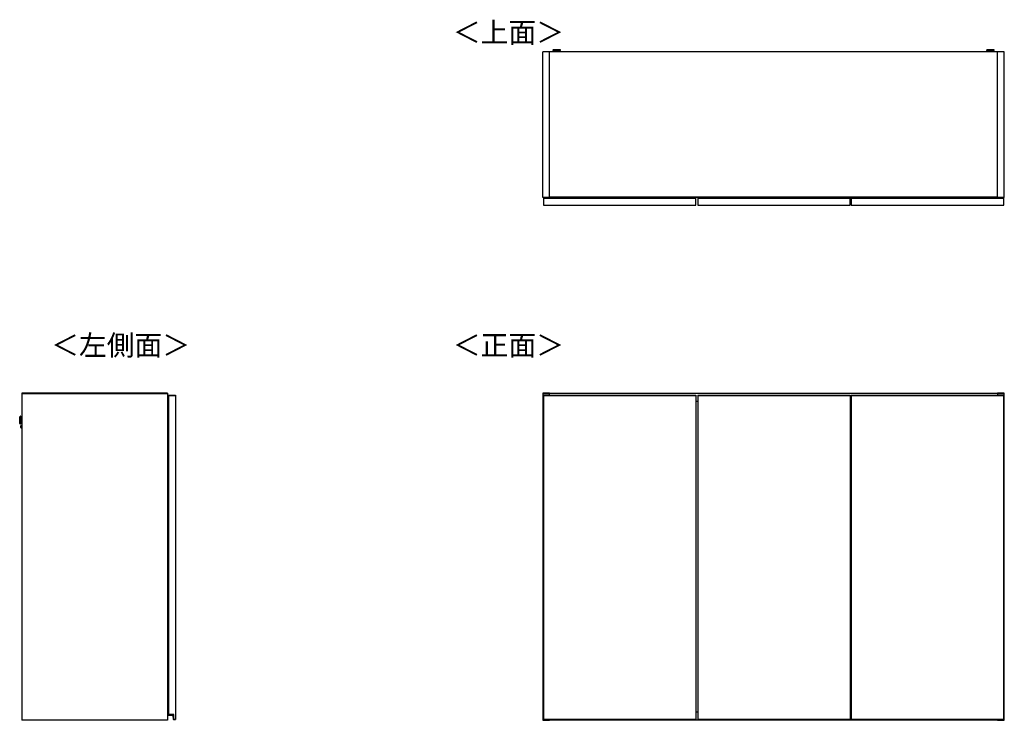
# Model space of a CAD drawing. Units: millimetres. Extents: x 355 to 4839, y 153 to 3264.
# Drawn here: x 355 to 2913, y 1444 to 3264 of the extents above; entities that cross this region are included whole.
import ezdxf

# ---------------------------------------------------------------- set-up
doc = ezdxf.new("R2010")
doc.units = ezdxf.units.MM
doc.styles.add('SLDTEXTSTYLE0', font='TXT', dxfattribs={"width": 0.75, "bigfont": 'bigfont'})

msp = doc.modelspace()

# ---------------------------------------------------------------- linework, layer by layer
at = {"color": 7, "linetype": 'Continuous', "lineweight": 25}
for p, q in [((1731.5, 3181), (1714, 3181)), ((1714, 2802), (1714, 3181)), ((2895, 3181), (1731.5, 3181)), ((1731.5, 2802), (1731.5, 3181)), ((1740, 3184.7), (1740, 3183.9)), ((1743, 3186.1), (1741.5, 3185.9)), ((1743, 3186.1), (1743.1, 3186.1)), ((1745.5, 3183.2), (1745.5, 3181)), ((1747.6, 3186.1), (1749.5, 3186.1)), ((1749.5, 3186.1), (1747.6, 3186.1)), ((1747.6, 3186.1), (1747.6, 3186.1)), ((1749.5, 3186.2), (1749.5, 3186.1)), ((1749.5, 3186.1), (1749.5, 3186.1)), ((1749.5, 3186.1), (1749.5, 3186.1)), ((1750.5, 3186.1), (1750.5, 3186.2)), ((1750.5, 3186.1), (1750.5, 3186.1)), ((1750.5, 3186.1), (1752.5, 3186.1)), ((1752.5, 3186.1), (1750.5, 3186.1)), ((1750.5, 3186.1), (1750.5, 3186.1)), ((1754.5, 3181), (1754.5, 3183.2)), ((1754.7, 3186.1), (1754.7, 3186.1)), ((1758.5, 3185.9), (1757, 3186.1)), ((1760, 3183.9), (1760, 3184.7)), ((2866.5, 3184.7), (2866.5, 3183.9)), ((2869.5, 3186.1), (2868, 3185.9)), ((2869.5, 3186.1), (2869.6, 3186.1)), ((2872, 3183.2), (2872, 3181)), ((2874.1, 3186.1), (2876, 3186.1)), ((2876, 3186.1), (2874.1, 3186.1)), ((2874.1, 3186.1), (2874.1, 3186.1)), ((2876, 3186.2), (2876, 3186.1)), ((2876, 3186.1), (2876, 3186.1)), ((2876, 3186.1), (2876, 3186.1)), ((2877, 3186.1), (2877, 3186.2)), ((2877, 3186.1), (2877, 3186.1)), ((2877, 3186.1), (2879, 3186.1)), ((2879, 3186.1), (2877, 3186.1)), ((2877, 3186.1), (2877, 3186.1)), ((2881, 3181), (2881, 3183.2)), ((2881.2, 3186.1), (2881.2, 3186.1)), ((2885, 3185.9), (2883.5, 3186.1)), ((2886.5, 3183.9), (2886.5, 3184.7)), ((2895, 2802), (2895, 3181)), ((2912.5, 3181), (2895, 3181)), ((2912.5, 2802), (2912.5, 3181)), ((1731.5, 2802), (1714, 2802)), ((1715.5, 2800), (1715.5, 2800.1)), ((1715.7, 2800.1), (1715.5, 2800.1)), ((2111.5, 2800), (1715.5, 2800)), ((1715.5, 2800), (1715.5, 2782)), ((1715.7, 2800.3), (1715.7, 2800.1)), ((1715.7, 2800.3), (1716.5, 2800.3)), ((1716.5, 2800.1), (1715.7, 2800.1)), ((1716.5, 2800.3), (1716.5, 2800.1)), ((1716.5, 2800.3), (1719.8, 2800.3)), ((1716.5, 2800), (1716.5, 2800.1)), ((1734, 2800.5), (1719.8, 2800.5)), ((1719.8, 2800.5), (1719.8, 2800)), ((2895, 2803), (1731.5, 2803)), ((2895, 2802.5), (1731.5, 2802.5)), ((1732, 2802.5), (1731.9, 2800.5)), ((1733.2, 2800.5), (1733.3, 2802.5)), ((1734, 2800.2), (1734, 2800.5)), ((1734, 2800), (1734, 2800.2)), ((1734, 2800.2), (1735, 2800.2)), ((1735, 2800), (1735, 2800.2)), ((1753, 2802.2), (1737, 2802.2)), ((1755, 2800.2), (1755, 2800)), ((1755, 2800.2), (1756, 2800.2)), ((1756, 2800.3), (2019.5, 2800.3)), ((1756, 2800), (1756, 2800.2)), ((2019.6, 2802.5), (2019.5, 2801.2)), ((2019.5, 2801.2), (2019.5, 2800)), ((2024.2, 2802.5), (2024.1, 2801.2)), ((2024.1, 2801.2), (2044.9, 2801.2)), ((2044.9, 2801.2), (2044.8, 2802.5)), ((2049.5, 2801.2), (2049.4, 2802.5)), ((2049.5, 2800), (2049.5, 2801.2)), ((2049.5, 2800.3), (2110.5, 2800.3)), ((2110.5, 2800.1), (2110.5, 2800.3)), ((2110.5, 2800.3), (2111.3, 2800.3)), ((2110.5, 2800.1), (2110.5, 2800)), ((2111.3, 2800.1), (2110.5, 2800.1)), ((2111.3, 2800.1), (2111.3, 2800.3)), ((2111.3, 2800.1), (2111.5, 2800.1)), ((2111.5, 2800.1), (2111.5, 2800)), ((2111.5, 2782), (2111.5, 2800)), ((2116.5, 2800), (2116.5, 2800.1)), ((2116.7, 2800.1), (2116.5, 2800.1)), ((2116.5, 2800), (2116.5, 2782)), ((2512.5, 2800), (2116.5, 2800)), ((2116.7, 2800.3), (2116.7, 2800.1)), ((2116.7, 2800.3), (2117.5, 2800.3)), ((2117.5, 2800.1), (2116.7, 2800.1)), ((2117.5, 2800.3), (2117.5, 2800.1)), ((2117.5, 2800.3), (2120.8, 2800.3)), ((2117.5, 2800), (2117.5, 2800.1)), ((2135, 2800.5), (2120.8, 2800.5)), ((2120.8, 2800.5), (2120.8, 2800)), ((2133, 2802.5), (2132.9, 2800.5)), ((2134.2, 2800.5), (2134.3, 2802.5)), ((2135, 2800.2), (2135, 2800.5)), ((2135, 2800), (2135, 2800.2)), ((2135, 2800.2), (2136, 2800.2)), ((2136, 2800), (2136, 2800.2)), ((2154, 2802.2), (2138, 2802.2)), ((2156, 2800.2), (2156, 2800)), ((2156, 2800.2), (2157, 2800.2)), ((2157, 2800.3), (2420.5, 2800.3)), ((2157, 2800), (2157, 2800.2)), ((2420.6, 2802.5), (2420.5, 2801.2)), ((2420.5, 2801.2), (2420.5, 2800)), ((2425.2, 2802.5), (2425.1, 2801.2)), ((2425.1, 2801.2), (2445.9, 2801.2)), ((2445.9, 2801.2), (2445.8, 2802.5)), ((2450.5, 2801.2), (2450.4, 2802.5)), ((2450.5, 2800), (2450.5, 2801.2)), ((2450.5, 2800.3), (2511.5, 2800.3)), ((2511.5, 2800.1), (2511.5, 2800.3)), ((2511.5, 2800.3), (2512.3, 2800.3)), ((2511.5, 2800.1), (2511.5, 2800)), ((2512.3, 2800.1), (2511.5, 2800.1)), ((2512.3, 2800.1), (2512.3, 2800.3)), ((2512.3, 2800.1), (2512.5, 2800.1)), ((2512.5, 2800.1), (2512.5, 2800)), ((2512.5, 2782), (2512.5, 2800)), ((2515.2, 2800.1), (2515, 2800.1)), ((2515, 2800), (2515, 2800.1)), ((2911, 2800), (2515, 2800)), ((2515, 2800), (2515, 2782)), ((2515.2, 2800.3), (2515.2, 2800.1)), ((2515.2, 2800.3), (2516, 2800.3)), ((2516, 2800.1), (2515.2, 2800.1)), ((2516, 2800.3), (2516, 2800.1)), ((2516, 2800.3), (2577, 2800.3)), ((2516, 2800), (2516, 2800.1)), ((2577.1, 2802.5), (2577, 2801.2)), ((2577, 2801.2), (2577, 2800)), ((2581.7, 2802.5), (2581.6, 2801.2)), ((2581.6, 2801.2), (2602.4, 2801.2)), ((2602.4, 2801.2), (2602.3, 2802.5)), ((2607, 2801.2), (2606.9, 2802.5)), ((2607, 2800), (2607, 2801.2)), ((2607, 2800.3), (2870.5, 2800.3)), ((2870.5, 2800), (2870.5, 2800.2)), ((2870.5, 2800.2), (2871.5, 2800.2)), ((2871.5, 2800), (2871.5, 2800.2)), ((2889.5, 2802.2), (2873.5, 2802.2)), ((2891.5, 2800), (2891.5, 2800.2)), ((2892.5, 2800.2), (2891.5, 2800.2)), ((2892.5, 2800.5), (2892.5, 2800.2)), ((2906.7, 2800.5), (2892.5, 2800.5)), ((2892.5, 2800), (2892.5, 2800.2)), ((2893.2, 2802.5), (2893.3, 2800.5)), ((2894.6, 2800.5), (2894.5, 2802.5)), ((2912.5, 2802), (2895, 2802)), ((2906.7, 2800), (2906.7, 2800.5)), ((2906.7, 2800.3), (2910, 2800.3)), ((2910, 2800.1), (2910, 2800.3)), ((2910, 2800.3), (2910.8, 2800.3)), ((2910, 2800.1), (2910, 2800)), ((2910.8, 2800.1), (2910, 2800.1)), ((2910.8, 2800.1), (2910.8, 2800.3)), ((2910.8, 2800.1), (2911, 2800.1)), ((2911, 2800.1), (2911, 2800)), ((2911, 2782), (2911, 2800)), ((1715.5, 2782), (2111.5, 2782)), ((2116.5, 2782), (2512.5, 2782)), ((2515, 2782), (2911, 2782)), ((739.5, 2293.7), (360.5, 2293.7)), ((360.5, 2293.7), (360.5, 2293.2)), ((360.5, 2293.2), (360.5, 1444.2)), ((360.5, 2293.2), (739, 2293.2)), ((360.5, 2293.2), (739.5, 2293.2)), ((739, 2293.2), (739, 1444.2)), ((739, 2293.2), (739.5, 2293.2)), ((739.5, 2293.7), (739.5, 2293.2)), ((739.5, 2293.2), (739.5, 1444.2)), ((741.5, 2288.7), (759.5, 2288.7)), ((741.5, 2288.7), (741.5, 2288.2)), ((741.5, 2288.2), (759.5, 2288.2)), ((741.5, 2288.2), (741.5, 1479.2)), ((759.5, 2288.7), (759.5, 2288.2)), ((759.5, 2288.2), (759.5, 1446.2)), ((1731.5, 2293.7), (1714, 2293.7)), ((1714, 2293.7), (1714, 2293.2)), ((1714, 2293.2), (1731.5, 2293.2)), ((1714, 2293.2), (1714, 1444.2)), ((1715.5, 2288.7), (2111.5, 2288.7)), ((1715.5, 2288.7), (1715.5, 2288.2)), ((1715.5, 2288.2), (1715.5, 1446.2)), ((1715.5, 2288.2), (1716, 2288.2)), ((1715.5, 2288.2), (2111.5, 2288.2)), ((1716, 1446.2), (1716, 2288.2)), ((1716, 2288.2), (2111, 2288.2)), ((1731.5, 2293.2), (1731.5, 2293.7)), ((1731.5, 2288.7), (1731.5, 2293.2)), ((2895, 2292.7), (1731.5, 2292.7)), ((2111, 2288.2), (2111, 1446.2)), ((2111, 2288.2), (2111.5, 2288.2)), ((2111.5, 2288.7), (2111.5, 2288.2)), ((2111.5, 2288.2), (2111.5, 1446.2)), ((2116.5, 2288.7), (2116.5, 2288.2)), ((2116.5, 2288.7), (2512.5, 2288.7)), ((2116.5, 2288.2), (2116.5, 1446.2)), ((2116.5, 2288.2), (2117, 2288.2)), ((2116.5, 2288.2), (2512.5, 2288.2)), ((2117, 2288.2), (2512, 2288.2)), ((2117, 1446.2), (2117, 2288.2)), ((2512, 2288.2), (2512, 1446.2)), ((2512, 2288.2), (2512.5, 2288.2)), ((2512.5, 2288.7), (2512.5, 2288.2)), ((2512.5, 2288.2), (2512.5, 1446.2)), ((2515, 2288.7), (2515, 2288.2)), ((2515, 2288.7), (2911, 2288.7)), ((2515, 2288.2), (2515, 1446.2)), ((2515, 2288.2), (2515.5, 2288.2)), ((2515, 2288.2), (2911, 2288.2)), ((2515.5, 1446.2), (2515.5, 2288.2)), ((2515.5, 2288.2), (2910.5, 2288.2)), ((2912.5, 2293.7), (2895, 2293.7)), ((2895, 2293.7), (2895, 2293.2)), ((2895, 2293.2), (2912.5, 2293.2)), ((2895, 2293.2), (2895, 2288.7)), ((2910.5, 2288.2), (2910.5, 1446.2)), ((2910.5, 2288.2), (2911, 2288.2)), ((2911, 2288.7), (2911, 2288.2)), ((2911, 2288.2), (2911, 1446.2)), ((2912.5, 2293.2), (2912.5, 2293.7)), ((2912.5, 1444.2), (2912.5, 2293.2)), ((739.5, 2259.7), (740.3, 2259.7)), ((739.5, 2258.5), (740.3, 2258.5)), ((740.3, 2258.5), (740.3, 2259.7)), ((740.3, 2259.7), (741.5, 2259.7)), ((740.3, 2258.5), (741.5, 2258.5)), ((740.3, 2240.7), (740.3, 2258.5)), ((2111.5, 2272.7), (2116.5, 2272.7)), ((2116.5, 2272.2), (2111.5, 2272.2)), ((2512.5, 2272.7), (2515, 2272.7)), ((2515, 2272.2), (2512.5, 2272.2)), ((355.2, 2219.1), (355.5, 2228.5)), ((355.8, 2232.7), (355.7, 2231.1)), ((357.8, 2233.8), (357.1, 2233.8)), ((360.5, 2228.2), (358.4, 2228.2)), ((740.3, 2240.7), (741.5, 2240.7)), ((740.3, 2237.7), (740.3, 2240.7)), ((741.5, 2237.7), (740.3, 2237.7)), ((741.3, 2227.1), (741, 2227.1)), ((741, 2227.1), (741, 2217.7)), ((741.3, 2236.2), (741.3, 2237.2)), ((741.5, 2237.2), (741.3, 2237.2)), ((741.5, 2236.2), (741.3, 2236.2)), ((741.3, 2236.2), (741.3, 2227.1)), ((741.5, 2227.1), (741.3, 2227.1)), ((355.3, 2216.5), (355.4, 2214.9)), ((356.5, 2213.8), (357.3, 2213.8)), ((358.1, 2219.2), (360.5, 2219.2)), ((358.3, 2206.6), (358.3, 2206.7)), ((358.5, 2204), (360.5, 2203.9)), ((360.5, 2209.4), (358.7, 2209.5)), ((739.5, 2217.1), (739.6, 2217.1)), ((740.2, 2216.2), (739.5, 2216.2)), ((739.5, 2215.2), (741.5, 2215.2)), ((741.5, 2202.2), (739.5, 2202.2)), ((740.2, 2201.3), (739.5, 2201.3)), ((739.6, 2200.3), (739.5, 2200.3)), ((739.6, 2217.1), (739.6, 2216.2)), ((739.6, 2217.1), (741, 2217.1)), ((739.6, 2201.3), (739.6, 2200.3)), ((741, 2200.3), (739.6, 2200.3)), ((741, 2218.7), (740.2, 2218.7)), ((740.2, 2215.2), (740.2, 2216.2)), ((740.3, 2216.2), (740.2, 2216.2)), ((740.2, 2201.3), (740.2, 2202.2)), ((740.3, 2201.3), (740.2, 2201.3)), ((740.3, 2215.2), (740.3, 2216.2)), ((740.3, 2201.3), (740.3, 2202.2)), ((740.7, 2216.2), (740.7, 2215.2)), ((741, 2216.2), (740.7, 2216.2)), ((740.7, 2216.2), (740.7, 2216.2)), ((740.7, 2202.2), (740.7, 2201.2)), ((741, 2201.2), (740.7, 2201.2)), ((740.7, 2201.2), (740.7, 2201.2)), ((741, 2217.7), (741.5, 2217.7)), ((741, 2216.1), (741, 2217.7)), ((741, 2216.1), (741.5, 2216.1)), ((741, 2199.7), (741, 2201.3)), ((741.5, 2201.3), (741, 2201.3)), ((741.5, 2199.7), (741, 2199.7)), ((741, 2199.7), (741, 2190.3)), ((740.2, 2198.7), (741, 2198.7)), ((741, 2190.3), (741.3, 2190.3)), ((741.3, 2190.3), (741.5, 2190.3)), ((741.3, 2190.3), (741.3, 2181.2)), ((741.3, 2181.2), (741.3, 2180.2)), ((741.5, 2181.2), (741.3, 2181.2)), ((741.5, 2180.2), (741.3, 2180.2)), ((741.3, 1896.2), (741.3, 1897.2)), ((741.5, 1897.2), (741.3, 1897.2)), ((741.5, 1896.2), (741.3, 1896.2)), ((741.3, 1896.2), (741.3, 1887.1)), ((739.5, 1877.1), (739.6, 1877.1)), ((740.2, 1876.2), (739.5, 1876.2)), ((739.5, 1875.2), (741.5, 1875.2)), ((739.6, 1877.1), (739.6, 1876.2)), ((739.6, 1877.1), (741, 1877.1)), ((741, 1878.7), (740.2, 1878.7)), ((740.2, 1875.2), (740.2, 1876.2)), ((740.3, 1876.2), (740.2, 1876.2)), ((740.3, 1875.2), (740.3, 1876.2)), ((740.7, 1876.2), (740.7, 1875.2)), ((741, 1876.2), (740.7, 1876.2)), ((740.7, 1876.2), (740.7, 1876.2)), ((741.3, 1887.1), (741, 1887.1)), ((741, 1887.1), (741, 1877.7)), ((741, 1877.7), (741.5, 1877.7)), ((741, 1876.1), (741, 1877.7)), ((741, 1876.1), (741.5, 1876.1)), ((741.5, 1887.1), (741.3, 1887.1)), ((741.5, 1862.2), (739.5, 1862.2)), ((740.2, 1861.3), (739.5, 1861.3)), ((739.6, 1860.3), (739.5, 1860.3)), ((739.6, 1861.3), (739.6, 1860.3)), ((741, 1860.3), (739.6, 1860.3)), ((740.2, 1861.3), (740.2, 1862.2)), ((740.3, 1861.3), (740.2, 1861.3)), ((740.2, 1858.7), (741, 1858.7)), ((740.3, 1861.3), (740.3, 1862.2)), ((740.7, 1862.2), (740.7, 1861.2)), ((741, 1861.2), (740.7, 1861.2)), ((740.7, 1861.2), (740.7, 1861.2)), ((741, 1859.7), (741, 1861.3)), ((741.5, 1861.3), (741, 1861.3)), ((741.5, 1859.7), (741, 1859.7)), ((741, 1859.7), (741, 1850.3)), ((741, 1850.3), (741.3, 1850.3)), ((741.3, 1850.3), (741.5, 1850.3)), ((741.3, 1850.3), (741.3, 1841.2)), ((741.3, 1841.2), (741.3, 1840.2)), ((741.5, 1841.2), (741.3, 1841.2)), ((741.5, 1840.2), (741.3, 1840.2)), ((741, 1535.7), (740.2, 1535.7)), ((741.3, 1544.1), (741, 1544.1)), ((741, 1544.1), (741, 1534.7)), ((741, 1534.7), (741.5, 1534.7)), ((741, 1533.1), (741, 1534.7)), ((741.3, 1553.2), (741.3, 1554.2)), ((741.5, 1554.2), (741.3, 1554.2)), ((741.5, 1553.2), (741.3, 1553.2)), ((741.3, 1553.2), (741.3, 1544.1)), ((741.5, 1544.1), (741.3, 1544.1)), ((739.5, 1534.1), (739.6, 1534.1)), ((740.2, 1533.2), (739.5, 1533.2)), ((739.5, 1532.2), (741.5, 1532.2)), ((741.5, 1519.2), (739.5, 1519.2)), ((740.2, 1518.3), (739.5, 1518.3)), ((739.6, 1517.3), (739.5, 1517.3)), ((739.6, 1534.1), (739.6, 1533.2)), ((739.6, 1534.1), (741, 1534.1)), ((739.6, 1518.3), (739.6, 1517.3)), ((741, 1517.3), (739.6, 1517.3)), ((740.2, 1532.2), (740.2, 1533.2)), ((740.3, 1533.2), (740.2, 1533.2)), ((740.2, 1518.3), (740.2, 1519.2)), ((740.3, 1518.3), (740.2, 1518.3)), ((740.2, 1515.7), (741, 1515.7)), ((740.3, 1532.2), (740.3, 1533.2)), ((740.3, 1518.3), (740.3, 1519.2)), ((740.7, 1533.2), (740.7, 1532.2)), ((741, 1533.2), (740.7, 1533.2)), ((740.7, 1533.2), (740.7, 1533.2)), ((740.7, 1519.2), (740.7, 1518.2)), ((741, 1518.2), (740.7, 1518.2)), ((740.7, 1518.2), (740.7, 1518.2)), ((741, 1533.1), (741.5, 1533.1)), ((741, 1516.7), (741, 1518.3)), ((741.5, 1518.3), (741, 1518.3)), ((741.5, 1516.7), (741, 1516.7)), ((741, 1516.7), (741, 1507.3)), ((741, 1507.3), (741.3, 1507.3)), ((741.3, 1507.3), (741.5, 1507.3)), ((741.3, 1507.3), (741.3, 1498.2)), ((741.3, 1498.2), (741.3, 1497.2)), ((741.5, 1498.2), (741.3, 1498.2)), ((741.5, 1497.2), (741.3, 1497.2)), ((741.2, 1457.7), (741.2, 1478.5)), ((741.2, 1478.5), (741.4, 1478.5)), ((741.2, 1457.7), (741.4, 1457.7)), ((741.4, 1478.7), (741.4, 1478.5)), ((741.4, 1478.7), (743, 1478.7)), ((741.4, 1478.5), (741.4, 1457.7)), ((742.8, 1478.5), (741.4, 1478.5)), ((743, 1479.2), (741.5, 1479.2)), ((743, 1478.7), (742.8, 1478.5)), ((742.8, 1458.5), (742.8, 1478.5)), ((742.8, 1458.5), (743, 1458.7)), ((755.3, 1458.5), (742.8, 1458.5)), ((743, 1458.7), (743, 1479.2)), ((755.5, 1458.7), (743, 1458.7)), ((755.3, 1458.5), (755.5, 1458.7)), ((755.3, 1445.5), (755.3, 1458.5)), ((755.5, 1446.2), (755.5, 1458.7)), ((2116.5, 1464.7), (2111.5, 1464.7)), ((2515, 1464.7), (2512.5, 1464.7)), ((739, 1444.2), (360.5, 1444.2)), ((739.5, 1444.2), (360.5, 1444.2)), ((360.5, 1444.2), (360.5, 1443.7)), ((739.5, 1443.7), (360.5, 1443.7)), ((739.5, 1444.2), (739, 1444.2)), ((739.5, 1444.2), (739.5, 1443.7)), ((742.2, 1456.9), (752.6, 1456.9)), ((742.2, 1456.7), (742.2, 1456.9)), ((752.6, 1456.7), (742.2, 1456.7)), ((752.6, 1456.7), (752.6, 1456.9)), ((754.4, 1446.1), (753.6, 1455.8)), ((753.6, 1455.8), (753.8, 1455.8)), ((753.8, 1455.8), (754.6, 1446.1)), ((754.6, 1446.1), (754.4, 1446.1)), ((755.3, 1445.5), (755.5, 1445.7)), ((755.7, 1445.5), (755.3, 1445.5)), ((759.5, 1446.2), (755.5, 1446.2)), ((755.5, 1445.7), (755.5, 1446.2)), ((755.5, 1445.7), (759.5, 1445.7)), ((755.6, 1445.4), (755.6, 1445.2)), ((759.5, 1446.2), (759.5, 1445.7)), ((1731.5, 1444.2), (1714, 1444.2)), ((1714, 1444.2), (1714, 1443.7)), ((1714, 1443.7), (1731.5, 1443.7)), ((1716, 1446.2), (1715.5, 1446.2)), ((2111.5, 1446.2), (1715.5, 1446.2)), ((1715.5, 1446.2), (1715.5, 1445.7)), ((1715.5, 1445.7), (2111.5, 1445.7)), ((1715.5, 1445.5), (1715.5, 1445.7)), ((1715.5, 1445.4), (1715.5, 1445.5)), ((1715.5, 1445.4), (1715.5, 1445.4)), ((1715.7, 1445.7), (1715.7, 1445.2)), ((1715.7, 1445.2), (1716.5, 1445.2)), ((1715.7, 1445.2), (1716.5, 1445.2)), ((2111, 1446.2), (1716, 1446.2)), ((1716.5, 1445.2), (1716.5, 1445.7)), ((1716.5, 1445.2), (2110.5, 1445.2)), ((1716.5, 1445.2), (1716.5, 1445.2)), ((1716.5, 1445.2), (2110.5, 1445.2)), ((1731.5, 1444.2), (1731.5, 1445.2)), ((1731.5, 1444.7), (2895, 1444.7)), ((1731.5, 1443.7), (1731.5, 1444.2)), ((2110.5, 1445.7), (2110.5, 1445.2)), ((2110.5, 1445.2), (2111.3, 1445.2)), ((2110.5, 1445.2), (2110.5, 1445.2)), ((2110.5, 1445.2), (2111.3, 1445.2)), ((2111.5, 1446.2), (2111, 1446.2)), ((2111.3, 1445.2), (2111.3, 1445.7)), ((2111.5, 1446.2), (2111.5, 1445.7)), ((2111.5, 1445.7), (2111.5, 1445.5)), ((2111.5, 1445.5), (2111.5, 1445.4)), ((2111.5, 1445.4), (2111.5, 1445.4)), ((2117, 1446.2), (2116.5, 1446.2)), ((2512.5, 1446.2), (2116.5, 1446.2)), ((2116.5, 1446.2), (2116.5, 1445.7)), ((2116.5, 1445.7), (2512.5, 1445.7)), ((2116.5, 1445.5), (2116.5, 1445.7)), ((2116.5, 1445.4), (2116.5, 1445.5)), ((2116.5, 1445.4), (2116.5, 1445.4)), ((2116.7, 1445.7), (2116.7, 1445.2)), ((2116.7, 1445.2), (2117.5, 1445.2)), ((2116.7, 1445.2), (2117.5, 1445.2)), ((2512, 1446.2), (2117, 1446.2)), ((2117.5, 1445.2), (2117.5, 1445.7)), ((2117.5, 1445.2), (2511.5, 1445.2)), ((2117.5, 1445.2), (2117.5, 1445.2)), ((2117.5, 1445.2), (2511.5, 1445.2)), ((2511.5, 1445.7), (2511.5, 1445.2)), ((2511.5, 1445.2), (2512.3, 1445.2)), ((2511.5, 1445.2), (2511.5, 1445.2)), ((2511.5, 1445.2), (2512.3, 1445.2)), ((2512.5, 1446.2), (2512, 1446.2)), ((2512.3, 1445.2), (2512.3, 1445.7)), ((2512.5, 1446.2), (2512.5, 1445.7)), ((2512.5, 1445.7), (2512.5, 1445.5)), ((2512.5, 1445.5), (2512.5, 1445.4)), ((2512.5, 1445.4), (2512.5, 1445.4)), ((2515.5, 1446.2), (2515, 1446.2)), ((2515, 1446.2), (2515, 1445.7)), ((2911, 1446.2), (2515, 1446.2)), ((2515, 1445.7), (2911, 1445.7)), ((2515, 1445.5), (2515, 1445.7)), ((2515, 1445.4), (2515, 1445.5)), ((2515, 1445.4), (2515, 1445.4)), ((2515.2, 1445.7), (2515.2, 1445.2)), ((2515.2, 1445.2), (2516, 1445.2)), ((2515.2, 1445.2), (2516, 1445.2)), ((2910.5, 1446.2), (2515.5, 1446.2)), ((2516, 1445.2), (2516, 1445.7)), ((2516, 1445.2), (2910, 1445.2)), ((2516, 1445.2), (2516, 1445.2)), ((2516, 1445.2), (2910, 1445.2)), ((2895, 1445.2), (2895, 1444.2)), ((2912.5, 1444.2), (2895, 1444.2)), ((2895, 1444.2), (2895, 1443.7)), ((2895, 1443.7), (2912.5, 1443.7)), ((2910, 1445.7), (2910, 1445.2)), ((2910, 1445.2), (2910.8, 1445.2)), ((2910, 1445.2), (2910, 1445.2)), ((2910, 1445.2), (2910.8, 1445.2)), ((2911, 1446.2), (2910.5, 1446.2)), ((2910.8, 1445.2), (2910.8, 1445.7)), ((2911, 1446.2), (2911, 1445.7)), ((2911, 1445.7), (2911, 1445.5)), ((2911, 1445.5), (2911, 1445.4)), ((2911, 1445.4), (2911, 1445.4)), ((2912.5, 1443.7), (2912.5, 1444.2))]:
    msp.add_line(p, q, dxfattribs=at)
at = {"color": 8, "linetype": 'Continuous', "lineweight": 25}
for p, q in [((1754.5, 3183.2), (1754.5, 3183.2)), ((2881, 3183.2), (2881, 3183.2)), ((1715.7, 2800.1), (1715.7, 2800)), ((1719.8, 2800.1), (1716.5, 2800.1)), ((1737, 2802.5), (1737, 2802.2)), ((1753, 2802.2), (1753, 2802.5)), ((2019.5, 2800.1), (1756, 2800.1)), ((2110.5, 2800.1), (2049.5, 2800.1)), ((2111.3, 2800), (2111.3, 2800.1)), ((2116.7, 2800.1), (2116.7, 2800)), ((2120.8, 2800.1), (2117.5, 2800.1)), ((2138, 2802.5), (2138, 2802.2)), ((2154, 2802.2), (2154, 2802.5)), ((2420.5, 2800.1), (2157, 2800.1)), ((2511.5, 2800.1), (2450.5, 2800.1)), ((2512.3, 2800), (2512.3, 2800.1)), ((2515.2, 2800.1), (2515.2, 2800)), ((2577, 2800.1), (2516, 2800.1)), ((2870.5, 2800.1), (2607, 2800.1)), ((2873.5, 2802.2), (2873.5, 2802.5)), ((2889.5, 2802.2), (2889.5, 2802.5)), ((2910, 2800.1), (2906.7, 2800.1)), ((2910.8, 2800), (2910.8, 2800.1)), ((355.7, 2231.1), (355.3, 2216.5)), ((355.4, 2214.9), (355.8, 2232.7)), ((357.1, 2233.8), (356.5, 2213.8)), ((357.6, 2224), (357.8, 2233.8)), ((358.4, 2228.2), (358.2, 2223.6)), ((741.3, 2236.2), (739.5, 2236.2)), ((358.2, 2223.6), (358.1, 2219.2)), ((358.7, 2209.5), (358.5, 2204)), ((740.2, 2217.1), (740.2, 2218.7)), ((740.2, 2198.7), (740.2, 2200.3)), ((741.3, 2181.2), (739.5, 2181.2)), ((741.3, 1896.2), (739.5, 1896.2)), ((740.2, 1877.1), (740.2, 1878.7)), ((740.2, 1858.7), (740.2, 1860.3)), ((741.3, 1841.2), (739.5, 1841.2)), ((741.3, 1553.2), (739.5, 1553.2)), ((740.2, 1534.1), (740.2, 1535.7)), ((740.2, 1515.7), (740.2, 1517.3)), ((741.3, 1498.2), (739.5, 1498.2)), ((1715.7, 1445.2), (1715.7, 1445.2)), ((2111.3, 1445.2), (2111.3, 1445.2)), ((2116.7, 1445.2), (2116.7, 1445.2)), ((2512.3, 1445.2), (2512.3, 1445.2)), ((2515.2, 1445.2), (2515.2, 1445.2)), ((2910.8, 1445.2), (2910.8, 1445.2))]:
    msp.add_line(p, q, dxfattribs=at)
at = {"color": 8, "linetype": 'Continuous', "lineweight": 25, "flags": 128}
for points in [[(1741.5, 3185.9), (1741.4, 3185.9), (1741.1, 3185.9), (1741.2, 3185.8), (1741.7, 3185.8), (1742.4, 3185.8), (1743.3, 3185.7)], [(1757, 3186.1), (1757.1, 3186.1), (1757.3, 3186), (1757.1, 3186), (1756.6, 3185.9), (1755.7, 3185.9), (1754.6, 3185.9), (1753.2, 3185.8), (1751.6, 3185.8), (1750, 3185.8), (1748.4, 3185.8), (1746.8, 3185.8), (1745.5, 3185.9), (1744.3, 3185.9), (1743.4, 3185.9), (1742.9, 3186), (1742.7, 3186), (1742.9, 3186.1), (1743, 3186.1)], [(1757.6, 3185.8), (1758.4, 3185.8), (1758.8, 3185.8), (1758.9, 3185.9), (1758.6, 3185.9), (1758.5, 3185.9)], [(2868, 3185.9), (2867.9, 3185.9), (2867.6, 3185.9), (2867.7, 3185.8), (2868.2, 3185.8), (2868.9, 3185.8), (2869.8, 3185.7)], [(2883.5, 3186.1), (2883.6, 3186.1), (2883.8, 3186), (2883.6, 3186), (2883.1, 3185.9), (2882.2, 3185.9), (2881.1, 3185.9), (2879.7, 3185.8), (2878.1, 3185.8), (2876.5, 3185.8), (2874.9, 3185.8), (2873.3, 3185.8), (2872, 3185.9), (2870.8, 3185.9), (2869.9, 3185.9), (2869.4, 3186), (2869.2, 3186), (2869.4, 3186.1), (2869.5, 3186.1)], [(2884.1, 3185.8), (2884.9, 3185.8), (2885.3, 3185.8), (2885.4, 3185.9), (2885.1, 3185.9), (2885, 3185.9)]]:
    msp.add_lwpolyline(points, dxfattribs=at)
at = {"color": 7, "linetype": 'Continuous', "lineweight": 25, "flags": 128}
for points in [[(1754.7, 3186.1), (1754.5, 3186.2), (1753.9, 3186.2), (1753, 3186.2), (1751.9, 3186.2), (1750.6, 3186.3), (1749.3, 3186.3), (1748, 3186.2), (1746.9, 3186.2), (1746, 3186.2), (1745.5, 3186.2), (1745.3, 3186.1), (1745.5, 3186.1), (1746.1, 3186.1), (1747, 3186), (1748.1, 3186), (1749.4, 3186), (1750.7, 3186), (1752, 3186), (1753.1, 3186), (1754, 3186.1), (1754.5, 3186.1), (1754.7, 3186.1)], [(1747.6, 3186.1), (1747.5, 3186.1), (1747.5, 3186.1), (1747.5, 3186.1), (1747.5, 3186.1), (1747.5, 3186.1), (1747.5, 3186.1), (1747.5, 3186.1), (1747.6, 3186.1)], [(1752.5, 3186.1), (1752.5, 3186.1), (1752.5, 3186.1), (1752.5, 3186.1), (1752.5, 3186.1), (1752.5, 3186.1), (1752.5, 3186.1), (1752.5, 3186.1), (1752.5, 3186.1)], [(2881.2, 3186.1), (2881, 3186.2), (2880.4, 3186.2), (2879.5, 3186.2), (2878.4, 3186.2), (2877.1, 3186.3), (2875.8, 3186.3), (2874.5, 3186.2), (2873.4, 3186.2), (2872.5, 3186.2), (2872, 3186.2), (2871.8, 3186.1), (2872, 3186.1), (2872.6, 3186.1), (2873.5, 3186), (2874.6, 3186), (2875.9, 3186), (2877.2, 3186), (2878.5, 3186), (2879.6, 3186), (2880.5, 3186.1), (2881, 3186.1), (2881.2, 3186.1)], [(2874.1, 3186.1), (2874, 3186.1), (2874, 3186.1), (2874, 3186.1), (2874, 3186.1), (2874, 3186.1), (2874, 3186.1), (2874, 3186.1), (2874.1, 3186.1)], [(2879, 3186.1), (2879, 3186.1), (2879, 3186.1), (2879, 3186.1), (2879, 3186.1), (2879, 3186.1), (2879, 3186.1), (2879, 3186.1), (2879, 3186.1)]]:
    msp.add_lwpolyline(points, dxfattribs=at)
at = {"color": 8, "linetype": 'Continuous', "lineweight": 25}
for centre, radius, start, end in [((1750, 3331.4), 147, 266.0998, 273.9007), ((1750, 3249.6), 66.5, 266.0946, 273.8561), ((2876.5, 3331.4), 147, 266.0998, 273.9007), ((2876.5, 3249.6), 66.5, 266.0946, 273.8561)]:
    msp.add_arc(centre, radius, start, end, dxfattribs=at)
at = {"color": 7, "linetype": 'Continuous', "lineweight": 25}
for centre, radius, start, end in [((1747.4, 3274.7), 91.1, 265.3533, 271.6477), ((1749.4, 3420.2), 234.6, 268.5008, 270.1379), ((1750, 3091.9), 94.3, 89.6871, 90.3129), ((1750, 3280.4), 94.3, 269.6871, 270.3129), ((1751, 3375.9), 190.3, 269.6979, 271.9898), ((1752.8, 3266.2), 82.6, 268.0272, 274.9718), ((2873.9, 3274.7), 91.1, 265.3533, 271.6477), ((2875.9, 3420.2), 234.6, 268.5008, 270.1379), ((2876.5, 3091.9), 94.3, 89.6871, 90.3129), ((2876.5, 3280.4), 94.3, 269.6871, 270.3129), ((2877.5, 3375.9), 190.3, 269.6979, 271.9898), ((2879.3, 3266.2), 82.6, 268.0272, 274.9718), ((1715.7, 2800.1), 0.2, 90, 180), ((1737, 2800.2), 3, 129.9445, 180), ((1753, 2800.2), 3, 0, 50.0555), ((2111.3, 2800.1), 0.2, 0, 90), ((2116.7, 2800.1), 0.2, 90, 180), ((2138, 2800.2), 3, 129.9445, 180), ((2154, 2800.2), 3, 0, 50.0555), ((2512.3, 2800.1), 0.2, 0, 90), ((2515.2, 2800.1), 0.2, 90, 180), ((2873.5, 2800.2), 3, 129.9445, 180), ((2889.5, 2800.2), 3, 0, 50.0555), ((2910.8, 2800.1), 0.2, 0, 90), ((385.5, 2227.7), 30, 173.5, 178.5), ((357, 2232.6), 1.2, 88.5, 173.5), ((357.8, 2233.6), 0.2, 358.5, 88.5), ((385.2, 2218.3), 30, 178.5, 183.5), ((356.6, 2215), 1.2, 183.5, 268.5), ((357.3, 2214), 0.2, 268.5, 358.5), ((358.5, 2204.3), 0.3, 178.5, 268.5), ((358.7, 2209.2), 0.3, 88.5, 178.5), ((741.4, 1478.5), 0.2, 90, 180), ((742.2, 1457.7), 1, 180, 270), ((742.2, 1457.7), 0.8, 180, 270), ((752.6, 1455.7), 1.2, 4.9699, 90), ((752.6, 1455.7), 1, 4.9699, 90), ((755.4, 1446.2), 1, 184.9699, 279.5766), ((755.4, 1446.2), 0.8, 184.9699, 279.5766), ((755.5, 1445.7), 0.5, 279.5766, 359.2015), ((755.5, 1445.7), 0.3, 279.5766, 316.3783), ((1715.7, 1445.4), 0.2, 180, 270), ((1715.7, 1445.4), 0.199, 180.4048, 270.3992), ((2111.3, 1445.4), 0.2, 270, 0), ((2111.3, 1445.4), 0.199, 269.6008, 359.5952), ((2116.7, 1445.4), 0.2, 180, 270), ((2116.7, 1445.4), 0.199, 180.4048, 270.3992), ((2512.3, 1445.4), 0.2, 270, 0), ((2512.3, 1445.4), 0.199, 269.6008, 359.5952), ((2515.2, 1445.4), 0.2, 180, 270), ((2515.2, 1445.4), 0.199, 180.4048, 270.3992), ((2910.8, 1445.4), 0.2, 270, 0), ((2910.8, 1445.4), 0.199, 269.6008, 359.5952)]:
    msp.add_arc(centre, radius, start, end, dxfattribs=at)
for points, knots in [([(1741.6, 3186), (1741.4, 3185.9), (1741.2, 3185.9), (1740.9, 3185.9), (1740.6, 3185.7), (1740.3, 3185.6), (1740.1, 3185.2), (1740, 3184.9), (1740, 3184.7), (1740, 3184.7)], [0, 0, 0, 0, 0.438045, 0.588907, 0.664852, 0.750529, 0.851703, 0.962027, 1, 1, 1, 1]), ([(1759.8, 3183.7), (1759.7, 3183.7), (1759.6, 3183.7), (1758.2, 3183.6), (1756.5, 3183.5), (1754.7, 3183.5), (1752.5, 3183.5), (1750.1, 3183.5), (1747.7, 3183.5), (1745.5, 3183.5), (1743.6, 3183.5), (1741.9, 3183.6), (1740.5, 3183.7), (1740.3, 3183.7), (1740.2, 3183.7)], [0, 0, 0, 0, 0.0906601, 0.2050734, 0.2719075, 0.344321, 0.4209983, 0.5, 0.5790016, 0.6556789, 0.7280925, 0.7949266, 0.9093399, 1, 1, 1, 1]), ([(1750, 3186.3), (1749.8, 3186.3), (1749, 3186.3), (1747.8, 3186.3), (1746.5, 3186.2), (1745.2, 3186.2), (1744.2, 3186.2), (1743.5, 3186.1), (1743.2, 3186.1)], [0, 0, 0, 0, 0.097179, 0.284571, 0.477519, 0.689079, 0.877163, 1, 1, 1, 1]), ([(1745.4, 3183.5), (1745.4, 3183.5), (1745.5, 3183.5), (1745.5, 3183.4), (1745.5, 3183.3), (1745.5, 3183.2)], [0, 0, 0, 0, 0.061155, 0.618454, 1, 1, 1, 1]), ([(1756.9, 3186.1), (1756.7, 3186.1), (1756.1, 3186.1), (1755.3, 3186.2), (1754.2, 3186.2), (1753, 3186.2), (1751.7, 3186.3), (1750.6, 3186.3), (1750.1, 3186.3), (1750, 3186.3)], [0, 0, 0, 0, 0.090748, 0.228856, 0.412853, 0.607142, 0.787828, 0.962661, 1, 1, 1, 1]), ([(1760, 3184.7), (1760, 3184.8), (1760, 3185), (1759.9, 3185.3), (1759.7, 3185.5), (1759.5, 3185.7), (1759.3, 3185.8), (1759.1, 3185.9), (1758.9, 3185.9), (1758.7, 3185.9), (1758.5, 3185.9), (1758.4, 3186)], [0, 0, 0, 0, 0.049085, 0.151847, 0.235868, 0.309052, 0.373479, 0.437033, 0.525802, 0.706863, 1, 1, 1, 1]), ([(2868.1, 3186), (2867.9, 3185.9), (2867.7, 3185.9), (2867.4, 3185.9), (2867.1, 3185.7), (2866.8, 3185.6), (2866.6, 3185.2), (2866.5, 3184.9), (2866.5, 3184.7), (2866.5, 3184.7)], [0, 0, 0, 0, 0.438045, 0.588907, 0.664852, 0.750529, 0.851703, 0.962027, 1, 1, 1, 1]), ([(2886.3, 3183.7), (2886.2, 3183.7), (2886.1, 3183.7), (2884.7, 3183.6), (2883, 3183.5), (2881.2, 3183.5), (2879, 3183.5), (2876.6, 3183.5), (2874.2, 3183.5), (2872, 3183.5), (2870.1, 3183.5), (2868.4, 3183.6), (2867, 3183.7), (2866.8, 3183.7), (2866.7, 3183.7)], [0, 0, 0, 0, 0.0906601, 0.2050734, 0.2719075, 0.344321, 0.4209983, 0.5, 0.5790016, 0.6556789, 0.7280925, 0.7949266, 0.9093399, 1, 1, 1, 1]), ([(2876.5, 3186.3), (2876.3, 3186.3), (2875.5, 3186.3), (2874.3, 3186.3), (2873, 3186.2), (2871.7, 3186.2), (2870.7, 3186.2), (2870, 3186.1), (2869.7, 3186.1)], [0, 0, 0, 0, 0.097179, 0.284571, 0.477519, 0.689079, 0.877163, 1, 1, 1, 1]), ([(2871.9, 3183.5), (2871.9, 3183.5), (2872, 3183.5), (2872, 3183.4), (2872, 3183.3), (2872, 3183.2)], [0, 0, 0, 0, 0.061155, 0.618454, 1, 1, 1, 1]), ([(2883.4, 3186.1), (2883.2, 3186.1), (2882.6, 3186.1), (2881.8, 3186.2), (2880.7, 3186.2), (2879.5, 3186.2), (2878.2, 3186.3), (2877.1, 3186.3), (2876.6, 3186.3), (2876.5, 3186.3)], [0, 0, 0, 0, 0.090748, 0.228856, 0.412853, 0.607142, 0.787828, 0.962661, 1, 1, 1, 1]), ([(2886.5, 3184.7), (2886.5, 3184.8), (2886.5, 3185), (2886.4, 3185.3), (2886.2, 3185.5), (2886, 3185.7), (2885.8, 3185.8), (2885.6, 3185.9), (2885.4, 3185.9), (2885.2, 3185.9), (2885, 3185.9), (2884.9, 3186)], [0, 0, 0, 0, 0.049085, 0.151847, 0.235868, 0.309052, 0.373479, 0.437033, 0.525802, 0.706863, 1, 1, 1, 1]), ([(1737, 2802.2), (1736.8, 2802.1), (1736.4, 2802.1), (1735.9, 2801.9), (1735.6, 2801.6), (1735.3, 2801.3), (1735.1, 2800.8), (1735, 2800.4), (1735, 2800.2)], [0, 0, 0, 0, 0.239443, 0.369636, 0.5, 0.630193, 0.760557, 1, 1, 1, 1]), ([(1755, 2800.2), (1755, 2800.4), (1754.9, 2800.8), (1754.7, 2801.3), (1754.4, 2801.6), (1754.1, 2801.9), (1753.6, 2802.1), (1753.3, 2802.1), (1753, 2802.2)], [0, 0, 0, 0, 0.239443, 0.369636, 0.5, 0.630193, 0.760557, 1, 1, 1, 1]), ([(2138, 2802.2), (2137.8, 2802.1), (2137.4, 2802.1), (2136.9, 2801.9), (2136.6, 2801.6), (2136.3, 2801.3), (2136.1, 2800.8), (2136, 2800.4), (2136, 2800.2)], [0, 0, 0, 0, 0.239443, 0.369636, 0.5, 0.630193, 0.760557, 1, 1, 1, 1]), ([(2156, 2800.2), (2156, 2800.4), (2155.9, 2800.8), (2155.7, 2801.3), (2155.4, 2801.6), (2155.1, 2801.9), (2154.6, 2802.1), (2154.3, 2802.1), (2154, 2802.2)], [0, 0, 0, 0, 0.239443, 0.369636, 0.5, 0.630193, 0.760557, 1, 1, 1, 1]), ([(2873.5, 2802.2), (2873.3, 2802.1), (2872.9, 2802.1), (2872.4, 2801.9), (2872.1, 2801.6), (2871.8, 2801.3), (2871.6, 2800.8), (2871.5, 2800.4), (2871.5, 2800.2)], [0, 0, 0, 0, 0.2394429, 0.3696359, 0.4999999, 0.6301929, 0.7605571, 1, 1, 1, 1]), ([(2891.5, 2800.2), (2891.5, 2800.4), (2891.4, 2800.8), (2891.2, 2801.3), (2890.9, 2801.6), (2890.6, 2801.9), (2890.1, 2802.1), (2889.8, 2802.1), (2889.5, 2802.2)], [0, 0, 0, 0, 0.239443, 0.369636, 0.5, 0.630193, 0.760557, 1, 1, 1, 1]), ([(358, 2233.5), (358, 2233.5), (358, 2233.4), (358, 2232.5), (357.9, 2231.3), (357.9, 2229.4), (357.8, 2226.9), (357.8, 2224.8), (357.7, 2223.9)], [0, 0, 0, 0, 0.153858, 0.307968, 0.453508, 0.587834, 0.817787, 1, 1, 1, 1]), ([(358.4, 2228.2), (358.3, 2228.3), (358.1, 2228.3), (358, 2228.4), (357.9, 2228.6), (357.9, 2228.7), (357.9, 2228.8)], [0, 0, 0, 0, 0.270671, 0.563212, 0.790389, 1, 1, 1, 1]), ([(739.5, 2237.2), (739.5, 2237.2), (739.6, 2237.2), (739.9, 2237.2), (740.2, 2237.2), (740.7, 2237.2), (741.1, 2237.2), (741.3, 2237.2)], [0, 0, 0, 0, 0.123488, 0.304757, 0.485789, 0.667058, 1, 1, 1, 1]), ([(357.7, 2223.8), (357.7, 2222.8), (357.7, 2220.7), (357.6, 2218.2), (357.5, 2216.3), (357.5, 2215), (357.5, 2214.1), (357.5, 2214), (357.5, 2214)], [0, 0, 0, 0, 0.18132, 0.410147, 0.543815, 0.688642, 0.841997, 1, 1, 1, 1]), ([(357.6, 2218.8), (357.6, 2218.8), (357.6, 2218.9), (357.7, 2219), (357.8, 2219.1), (357.8, 2219.2), (358, 2219.2), (358.1, 2219.2), (358.1, 2219.2)], [0, 0, 0, 0, 0.2397628, 0.3685428, 0.4999964, 0.6314602, 0.7602626, 1, 1, 1, 1]), ([(358.2, 2223.6), (358.2, 2223.6), (358, 2223.6), (357.9, 2223.6), (357.8, 2223.6), (357.7, 2223.6), (357.7, 2223.6)], [0, 0, 0, 0, 0.270262, 0.562431, 0.789737, 1, 1, 1, 1]), ([(358.2, 2204.3), (358.2, 2204.3), (358.2, 2204.4), (358.3, 2204.9), (358.3, 2205.7), (358.3, 2206.3), (358.3, 2206.6)], [0, 0, 0, 0, 0.238225, 0.492138, 0.746058, 1, 1, 1, 1]), ([(358.3, 2206.7), (358.3, 2207), (358.3, 2207.7), (358.3, 2208.5), (358.4, 2209), (358.4, 2209.2), (358.4, 2209.2), (358.4, 2209.2)], [0, 0, 0, 0, 0.246097, 0.492196, 0.738303, 0.984416, 1, 1, 1, 1]), ([(739.5, 2219), (739.5, 2218.9), (739.6, 2218.8), (739.8, 2218.7), (740, 2218.7), (740.2, 2218.7)], [0, 0, 0, 0, 0.037131, 0.548663, 1, 1, 1, 1]), ([(740.2, 2198.7), (740, 2198.7), (739.8, 2198.7), (739.6, 2198.5), (739.5, 2198.5)], [0, 0, 0, 0, 0.505008, 1, 1, 1, 1]), ([(741.3, 2180.2), (741.1, 2180.2), (740.7, 2180.2), (740.2, 2180.2), (739.9, 2180.2), (739.6, 2180.2), (739.5, 2180.2), (739.5, 2180.2)], [0, 0, 0, 0, 0.332937, 0.513966, 0.695232, 0.876261, 1, 1, 1, 1]), ([(739.5, 1897.2), (739.5, 1897.2), (739.6, 1897.2), (739.9, 1897.2), (740.2, 1897.2), (740.7, 1897.2), (741.1, 1897.2), (741.3, 1897.2)], [0, 0, 0, 0, 0.123488, 0.304757, 0.485789, 0.667058, 1, 1, 1, 1]), ([(739.5, 1879), (739.5, 1878.9), (739.6, 1878.8), (739.8, 1878.7), (740, 1878.7), (740.2, 1878.7)], [0, 0, 0, 0, 0.0371312, 0.5486628, 1, 1, 1, 1]), ([(740.2, 1858.7), (740, 1858.7), (739.8, 1858.7), (739.6, 1858.5), (739.5, 1858.5)], [0, 0, 0, 0, 0.505008, 1, 1, 1, 1]), ([(741.3, 1840.2), (741.1, 1840.2), (740.7, 1840.2), (740.2, 1840.2), (739.9, 1840.2), (739.6, 1840.2), (739.5, 1840.2), (739.5, 1840.2)], [0, 0, 0, 0, 0.332937, 0.5139656, 0.6952322, 0.876261, 1, 1, 1, 1]), ([(739.5, 1554.2), (739.5, 1554.2), (739.6, 1554.2), (739.9, 1554.2), (740.2, 1554.2), (740.7, 1554.2), (741.1, 1554.2), (741.3, 1554.2)], [0, 0, 0, 0, 0.123488, 0.304757, 0.485789, 0.667058, 1, 1, 1, 1]), ([(739.5, 1536), (739.5, 1535.9), (739.6, 1535.8), (739.8, 1535.7), (740, 1535.7), (740.2, 1535.7)], [0, 0, 0, 0, 0.037131, 0.548663, 1, 1, 1, 1]), ([(740.2, 1515.7), (740, 1515.7), (739.8, 1515.7), (739.6, 1515.5), (739.5, 1515.5)], [0, 0, 0, 0, 0.505008, 1, 1, 1, 1]), ([(741.3, 1497.2), (741.1, 1497.2), (740.7, 1497.2), (740.2, 1497.2), (739.9, 1497.2), (739.6, 1497.2), (739.5, 1497.2), (739.5, 1497.2)], [0, 0, 0, 0, 0.332937, 0.513966, 0.695232, 0.876261, 1, 1, 1, 1]), ([(755.7, 1445.5), (755.7, 1445.5), (755.8, 1445.5), (755.9, 1445.6), (755.9, 1445.6), (756, 1445.7), (756, 1445.7), (756, 1445.7), (756, 1445.7)], [0, 0, 0, 0, 0.007503, 0.381897, 0.607002, 0.765377, 0.882461, 1, 1, 1, 1]), ([(1715.5, 1445.5), (1715.5, 1445.5), (1715.5, 1445.5), (1715.5, 1445.6), (1715.6, 1445.6), (1715.6, 1445.7), (1715.7, 1445.7), (1715.7, 1445.7), (1715.7, 1445.7)], [0, 0, 0, 0, 0.007503, 0.381897, 0.607002, 0.765377, 0.882461, 1, 1, 1, 1]), ([(2111.5, 1445.5), (2111.5, 1445.5), (2111.5, 1445.5), (2111.5, 1445.6), (2111.5, 1445.6), (2111.4, 1445.7), (2111.4, 1445.7), (2111.3, 1445.7), (2111.3, 1445.7)], [0, 0, 0, 0, 0.007503, 0.381897, 0.607002, 0.765377, 0.882461, 1, 1, 1, 1]), ([(2116.5, 1445.5), (2116.5, 1445.5), (2116.5, 1445.5), (2116.5, 1445.6), (2116.6, 1445.6), (2116.6, 1445.7), (2116.7, 1445.7), (2116.7, 1445.7), (2116.7, 1445.7)], [0, 0, 0, 0, 0.007503, 0.381897, 0.607002, 0.765377, 0.882461, 1, 1, 1, 1]), ([(2512.5, 1445.5), (2512.5, 1445.5), (2512.5, 1445.5), (2512.5, 1445.6), (2512.5, 1445.6), (2512.4, 1445.7), (2512.4, 1445.7), (2512.3, 1445.7), (2512.3, 1445.7)], [0, 0, 0, 0, 0.007503, 0.381897, 0.607002, 0.765377, 0.882461, 1, 1, 1, 1]), ([(2515, 1445.5), (2515, 1445.5), (2515, 1445.5), (2515, 1445.6), (2515.1, 1445.6), (2515.1, 1445.7), (2515.2, 1445.7), (2515.2, 1445.7), (2515.2, 1445.7)], [0, 0, 0, 0, 0.007503, 0.381897, 0.607002, 0.765377, 0.882461, 1, 1, 1, 1]), ([(2911, 1445.5), (2911, 1445.5), (2911, 1445.5), (2911, 1445.6), (2911, 1445.6), (2910.9, 1445.7), (2910.9, 1445.7), (2910.8, 1445.7), (2910.8, 1445.7)], [0, 0, 0, 0, 0.007503, 0.381897, 0.607002, 0.765377, 0.882461, 1, 1, 1, 1])]:
    msp.add_open_spline(points, degree=3, knots=knots, dxfattribs=at)
at = {"color": 8, "linetype": 'Continuous', "lineweight": 25}
for points in [[(1754.7, 3183.6), (1754.7, 3183.6), (1754.6, 3183.5), (1754.5, 3183.4), (1754.5, 3183.3), (1754.5, 3183.2)], [(2881.2, 3183.6), (2881.2, 3183.6), (2881.1, 3183.5), (2881, 3183.4), (2881, 3183.3), (2881, 3183.2)]]:
    msp.add_open_spline(points, degree=3, knots=[0, 0, 0, 0, 0.217815, 0.624141, 1, 1, 1, 1], dxfattribs=at)

# ---------------------------------------------------------------- texts
at = {"color": 7, "linetype": 'Continuous', "lineweight": 0, "char_height": 52.92, "attachment_point": 1, "style": 'SLDTEXTSTYLE0'}
for s, insert in [('＜上面＞', (1480.1, 3257.7)), ('＜左側面＞', (436.9, 2444.8)), ('＜正面＞', (1480.1, 2444.8))]:
    msp.add_mtext(s, dxfattribs=dict(at, insert=insert))

doc.saveas('drawing.dxf')
